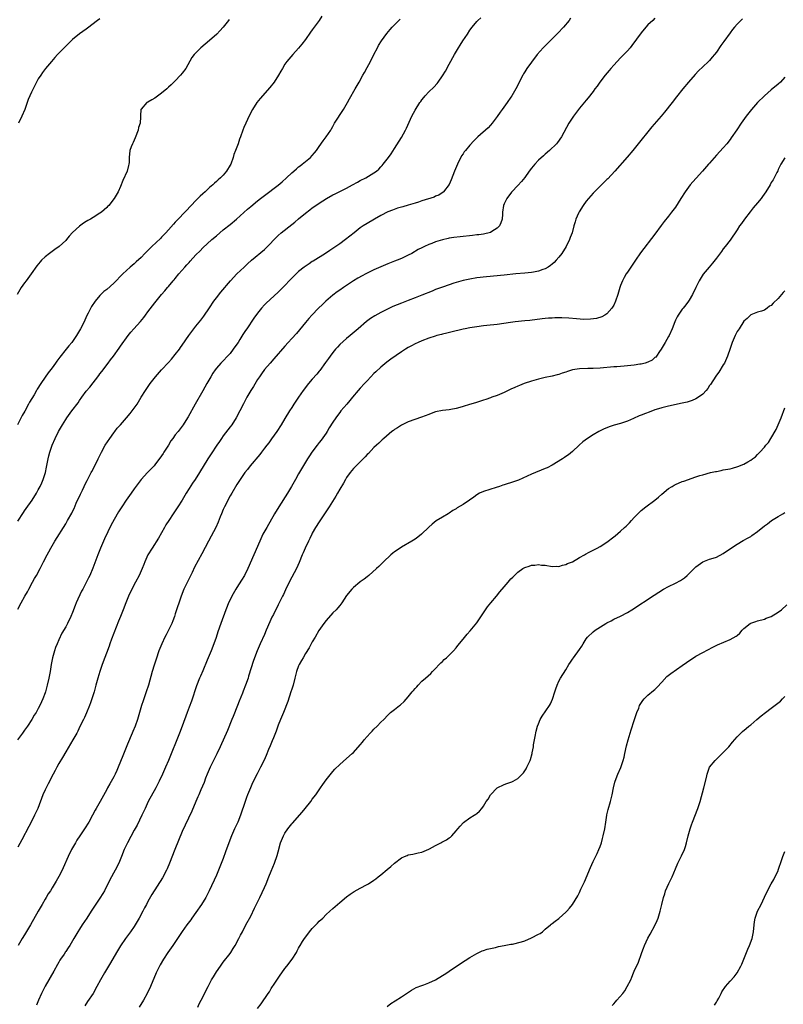
# Model space of a CAD drawing. Units: inches. Extents: x 2607000 to 2610000, y 1485000 to 1488000.
# Drawn here: x 2609552 to 2609775, y 1486994 to 1487281 of the extents above; entities that cross this region are included whole.
import ezdxf

# ---------------------------------------------------------------- set-up
doc = ezdxf.new("R2010")
doc.units = ezdxf.units.IN
doc.header["$MEASUREMENT"] = 0
doc.layers.add('LD26071485_10ft', color=63, linetype='Continuous')

msp = doc.modelspace()

# ---------------------------------------------------------------- linework, layer by layer
at = {"layer": 'LD26071485_10ft'}
for points, elevation in [([(2609612.72, 1487281.28), (2609612.53, 1487281), (2609610.97, 1487279), (2609610.04, 1487277.96), (2609609.14, 1487277), (2609607, 1487275.09), (2609604.48, 1487273), (2609603, 1487271.55), (2609602.49, 1487271), (2609601.86, 1487270.14), (2609600.02, 1487267), (2609599, 1487265.56), (2609598.53, 1487265), (2609597, 1487263.38), (2609595.78, 1487262.22), (2609595, 1487261.47), (2609594.49, 1487261), (2609593, 1487259.8), (2609591.37, 1487258.63), (2609591, 1487258.33), (2609590.16, 1487257.84), (2609589, 1487257.14), (2609588.72, 1487257), (2609587, 1487255.09), (2609586.94, 1487255), (2609586.86, 1487253.14), (2609586.86, 1487252.86), (2609586.71, 1487251), (2609586.28, 1487249.72), (2609586.13, 1487249), (2609585.26, 1487246.75), (2609584.65, 1487245.35), (2609584.46, 1487245), (2609584.11, 1487244.11), (2609583.73, 1487243), (2609583.53, 1487241), (2609583.51, 1487239.51), (2609583.46, 1487239), (2609583.34, 1487238.66), (2609582.91, 1487237), (2609581.71, 1487234.29), (2609581, 1487232.56), (2609580.3, 1487231), (2609579.12, 1487229), (2609577.54, 1487227), (2609577.27, 1487226.73), (2609577, 1487226.42), (2609576.27, 1487225.73), (2609575.42, 1487225), (2609575, 1487224.7), (2609573, 1487223.48), (2609572.24, 1487223), (2609571.44, 1487222.56), (2609571, 1487222.29), (2609570.22, 1487221.78), (2609569, 1487220.93), (2609567, 1487219.13), (2609566.01, 1487217.99), (2609565.24, 1487217), (2609565, 1487216.75), (2609563.12, 1487215), (2609561.86, 1487214.14), (2609560.24, 1487213), (2609559, 1487211.98), (2609557.97, 1487211), (2609557.49, 1487210.51), (2609556.61, 1487209.39), (2609554.92, 1487207), (2609553.45, 1487205), (2609553, 1487204.37), (2609551.98, 1487203), (2609550.84, 1487201)], 8580), ([(2609712.39, 1487281.61), (2609711.98, 1487281), (2609710.31, 1487279), (2609708.69, 1487277.31), (2609705, 1487273.61), (2609704.42, 1487273), (2609702.67, 1487271), (2609701, 1487268.84), (2609699.67, 1487267), (2609699, 1487265.96), (2609698.64, 1487265.37), (2609698.43, 1487265), (2609696.37, 1487261), (2609695.25, 1487259), (2609695, 1487258.61), (2609693.9, 1487257), (2609692.41, 1487255), (2609691.82, 1487254.18), (2609691, 1487252.98), (2609689.53, 1487251), (2609689, 1487250.39), (2609688.33, 1487249.67), (2609685.35, 1487247), (2609684.15, 1487245.85), (2609683, 1487244.6), (2609681.69, 1487243), (2609681.36, 1487242.64), (2609681, 1487242.06), (2609680.57, 1487241.43), (2609680.33, 1487241), (2609679.71, 1487239.71), (2609679.34, 1487239), (2609678.53, 1487237), (2609677.56, 1487234.44), (2609676.93, 1487233.07), (2609675.33, 1487231), (2609675.16, 1487230.84), (2609673.97, 1487230.03), (2609673, 1487229.67), (2609672.57, 1487229.43), (2609669, 1487228.3), (2609667.96, 1487227.96), (2609667, 1487227.63), (2609665, 1487227.03), (2609663.39, 1487226.61), (2609661.85, 1487226.15), (2609660.36, 1487225.64), (2609659, 1487225.08), (2609657, 1487224.05), (2609655.14, 1487223), (2609653, 1487221.73), (2609651.83, 1487221), (2609651, 1487220.42), (2609649.18, 1487219), (2609646.71, 1487217), (2609645, 1487215.79), (2609643.88, 1487215), (2609642.12, 1487213.88), (2609640.82, 1487213), (2609637.24, 1487210.76), (2609637, 1487210.59), (2609636.03, 1487209.97), (2609634.66, 1487209), (2609633, 1487207.66), (2609631.61, 1487206.39), (2609631, 1487205.77), (2609628.35, 1487203), (2609627, 1487201.63), (2609623.53, 1487198.47), (2609623, 1487197.93), (2609622.14, 1487197), (2609621, 1487195.57), (2609619.93, 1487194.07), (2609617.85, 1487191), (2609617.49, 1487190.51), (2609616.72, 1487189.28), (2609615.88, 1487187.88), (2609615.33, 1487187), (2609615, 1487186.5), (2609613.93, 1487185), (2609613, 1487183.79), (2609612.27, 1487183), (2609611, 1487181.68), (2609610.65, 1487181.35), (2609610.33, 1487181), (2609609, 1487179.5), (2609608.61, 1487179), (2609607.96, 1487178.04), (2609607.32, 1487177), (2609606.19, 1487175), (2609605, 1487172.86), (2609602.8, 1487169), (2609600.74, 1487165.26), (2609600.6, 1487165), (2609599.33, 1487163), (2609597.81, 1487161), (2609597, 1487160.01), (2609596.28, 1487159), (2609595.73, 1487158.27), (2609595, 1487157.05), (2609593.66, 1487155), (2609593.42, 1487154.58), (2609593, 1487153.93), (2609591, 1487151.25), (2609590.78, 1487151), (2609588.92, 1487149.08), (2609587, 1487147.01), (2609586.12, 1487145.88), (2609585, 1487144.31), (2609584.09, 1487143), (2609583.63, 1487142.37), (2609582.68, 1487141), (2609581.35, 1487139), (2609580.44, 1487137.56), (2609578.23, 1487133.77), (2609576.29, 1487129.71), (2609575.14, 1487127), (2609574.36, 1487125), (2609572.92, 1487121.08), (2609572.02, 1487119), (2609571.69, 1487118.31), (2609571, 1487116.95), (2609569.95, 1487115), (2609569.62, 1487114.37), (2609568.08, 1487111), (2609567.77, 1487110.23), (2609567, 1487108.18), (2609566.5, 1487107), (2609565.52, 1487105), (2609565, 1487104.04), (2609563.89, 1487102.11), (2609563, 1487100.25), (2609562.47, 1487099), (2609562.05, 1487097.95), (2609561.71, 1487097), (2609561.11, 1487095), (2609560.75, 1487093), (2609560.45, 1487091), (2609560.07, 1487089), (2609559.61, 1487087), (2609559.08, 1487085), (2609559, 1487084.74), (2609558.35, 1487083), (2609557.91, 1487082.09), (2609557.43, 1487081), (2609557, 1487080.17), (2609556.35, 1487079), (2609555.82, 1487078.18), (2609555.15, 1487077), (2609553.79, 1487075), (2609553, 1487073.87), (2609552.35, 1487073), (2609550.93, 1487071)], 8620), ([(2609639.78, 1487282.22), (2609639, 1487280.93), (2609637, 1487278.23), (2609636.45, 1487277.55), (2609635, 1487275.43), (2609633.96, 1487274.04), (2609633, 1487272.86), (2609631.27, 1487271), (2609629.58, 1487269), (2609629, 1487268.17), (2609628.28, 1487267), (2609627.81, 1487266.19), (2609627.1, 1487265), (2609625.84, 1487263), (2609625.5, 1487262.5), (2609625, 1487261.9), (2609624.61, 1487261.39), (2609621.8, 1487258.2), (2609620.84, 1487257), (2609619.56, 1487255), (2609618.68, 1487253.32), (2609618.07, 1487252.07), (2609617.56, 1487251), (2609617, 1487249.75), (2609616.7, 1487249), (2609616, 1487247), (2609615.71, 1487246.29), (2609615.31, 1487245), (2609614.59, 1487243), (2609614.13, 1487241.87), (2609613.89, 1487241), (2609613.16, 1487239), (2609613, 1487238.7), (2609611.98, 1487237), (2609611, 1487235.84), (2609610.16, 1487235), (2609609.53, 1487234.47), (2609609, 1487233.93), (2609608.47, 1487233.53), (2609607.95, 1487233), (2609607, 1487232.19), (2609605.72, 1487231), (2609605, 1487230.38), (2609604.28, 1487229.72), (2609603.59, 1487229), (2609603, 1487228.45), (2609601.65, 1487227), (2609601.33, 1487226.67), (2609600.35, 1487225.65), (2609599.78, 1487225), (2609597.84, 1487223), (2609597, 1487222.1), (2609596.45, 1487221.55), (2609595, 1487219.88), (2609594.21, 1487219), (2609593, 1487217.74), (2609592.63, 1487217.37), (2609590.14, 1487215), (2609588.13, 1487213), (2609587, 1487211.84), (2609585.52, 1487210.48), (2609585, 1487209.98), (2609583.81, 1487209), (2609581.66, 1487207), (2609579, 1487204.31), (2609577, 1487202.48), (2609576.16, 1487201.84), (2609575, 1487200.66), (2609573.55, 1487199), (2609572.52, 1487197.48), (2609571.56, 1487195.56), (2609571.16, 1487194.84), (2609570.53, 1487193.47), (2609570.34, 1487193), (2609569.34, 1487191), (2609568.18, 1487189), (2609567, 1487187.28), (2609566.79, 1487187), (2609565.95, 1487186.05), (2609565.14, 1487185), (2609563.28, 1487182.72), (2609562.42, 1487181.58), (2609562.02, 1487181), (2609561, 1487179.59), (2609559.89, 1487178.11), (2609559, 1487176.88), (2609557.69, 1487175), (2609556.65, 1487173.35), (2609556.47, 1487173), (2609555.75, 1487171.75), (2609554.45, 1487169.55), (2609554.17, 1487169), (2609553.06, 1487166.94), (2609552.32, 1487165.68), (2609550.96, 1487163)], 8590), ([(2609551, 1487109.11), (2609551.99, 1487111), (2609553.1, 1487113), (2609553.79, 1487114.21), (2609554.18, 1487115), (2609555.29, 1487117), (2609555.92, 1487118.08), (2609556.43, 1487119), (2609557.5, 1487121), (2609558.53, 1487123), (2609559.58, 1487125), (2609560.08, 1487125.92), (2609560.64, 1487127), (2609561.8, 1487129), (2609565, 1487134.09), (2609565.54, 1487135), (2609566.78, 1487137.22), (2609567, 1487137.65), (2609567.43, 1487138.58), (2609568.07, 1487140.07), (2609569.28, 1487142.72), (2609569.85, 1487143.85), (2609570.4, 1487145), (2609570.58, 1487145.42), (2609571.26, 1487146.74), (2609571.89, 1487147.89), (2609572.46, 1487149), (2609572.63, 1487149.37), (2609573.49, 1487151), (2609574.45, 1487153), (2609575.44, 1487155), (2609576.55, 1487157), (2609577.83, 1487159), (2609579, 1487160.63), (2609579.29, 1487161), (2609580.06, 1487161.94), (2609580.96, 1487163), (2609582.72, 1487165), (2609583.77, 1487166.23), (2609584.38, 1487167), (2609585, 1487167.85), (2609585.83, 1487169), (2609586.29, 1487169.71), (2609587.06, 1487171), (2609588.3, 1487173), (2609589.67, 1487175), (2609591.2, 1487177), (2609592.99, 1487179), (2609595, 1487181.1), (2609595.89, 1487182.11), (2609597, 1487183.44), (2609598.17, 1487185), (2609598.5, 1487185.5), (2609599, 1487186.19), (2609600.96, 1487189.04), (2609601.79, 1487190.21), (2609602.43, 1487191), (2609603, 1487191.74), (2609604.47, 1487193.53), (2609605.34, 1487194.66), (2609607, 1487197.07), (2609608.26, 1487199), (2609609, 1487200.01), (2609610.3, 1487201.7), (2609613.06, 1487205), (2609615, 1487207.03), (2609617.08, 1487209), (2609618.05, 1487209.95), (2609619.21, 1487211), (2609623, 1487214.12), (2609623.94, 1487215), (2609626.4, 1487217.6), (2609627, 1487218.17), (2609627.95, 1487219), (2609631, 1487221.42), (2609631.9, 1487222.1), (2609633, 1487223.06), (2609635, 1487224.69), (2609636.31, 1487225.69), (2609637, 1487226.24), (2609638.04, 1487227), (2609639, 1487227.64), (2609641.18, 1487229), (2609643, 1487230.04), (2609643.62, 1487230.38), (2609644.84, 1487231), (2609647, 1487232.06), (2609648.77, 1487233), (2609650.19, 1487233.81), (2609651, 1487234.23), (2609652.59, 1487235), (2609655, 1487236.46), (2609655.76, 1487237), (2609656.4, 1487237.6), (2609657, 1487238.29), (2609657.36, 1487238.64), (2609657.66, 1487239), (2609659.25, 1487241), (2609659.99, 1487242.01), (2609661, 1487243.58), (2609663, 1487246.85), (2609664.17, 1487249), (2609664.45, 1487249.55), (2609666.04, 1487253), (2609667, 1487254.83), (2609668.4, 1487257), (2609668.64, 1487257.36), (2609669, 1487257.85), (2609669.51, 1487258.49), (2609669.96, 1487259), (2609671, 1487260.1), (2609672.45, 1487261.54), (2609673.42, 1487262.58), (2609673.75, 1487263), (2609675, 1487264.77), (2609675.85, 1487266.15), (2609677, 1487268.24), (2609678.47, 1487271), (2609679.65, 1487273), (2609680.19, 1487273.81), (2609680.93, 1487275), (2609682.26, 1487277), (2609683, 1487278.16), (2609683.63, 1487279), (2609685, 1487280.67), (2609685.34, 1487281), (2609686.23, 1487281.77)], 8610), ([(2609737, 1487281.6), (2609736.37, 1487281), (2609735, 1487279.74), (2609734.36, 1487279), (2609733, 1487277.34), (2609730.33, 1487273.67), (2609729.77, 1487273), (2609729, 1487272.11), (2609727.48, 1487270.52), (2609727, 1487270.07), (2609725.96, 1487269), (2609725, 1487267.96), (2609724.19, 1487267), (2609723.66, 1487266.34), (2609722.53, 1487265), (2609720.98, 1487263), (2609720.16, 1487261.84), (2609719.53, 1487261), (2609719, 1487260.25), (2609717.57, 1487258.43), (2609717, 1487257.72), (2609715, 1487255.36), (2609713.21, 1487253), (2609711.93, 1487251), (2609709.78, 1487247), (2609708.62, 1487245.38), (2609708.33, 1487245), (2609706.27, 1487243), (2609705, 1487241.93), (2609704.52, 1487241.48), (2609703, 1487240.18), (2609701.92, 1487239), (2609701, 1487237.88), (2609700.35, 1487237), (2609699, 1487235.14), (2609698.03, 1487233.97), (2609697, 1487232.84), (2609695.25, 1487231), (2609695.13, 1487230.87), (2609693.76, 1487229), (2609693, 1487227.43), (2609692.82, 1487227), (2609692.54, 1487225), (2609692.48, 1487224.48), (2609692.38, 1487223), (2609692.05, 1487221.95), (2609691.61, 1487221), (2609691, 1487220.39), (2609689.42, 1487219.42), (2609689, 1487219.13), (2609688.62, 1487219), (2609687.32, 1487218.68), (2609687, 1487218.65), (2609685.57, 1487218.43), (2609685, 1487218.38), (2609683.77, 1487218.23), (2609680.13, 1487217.87), (2609678.35, 1487217.65), (2609677, 1487217.44), (2609676.63, 1487217.37), (2609675, 1487216.99), (2609673, 1487216.35), (2609671.91, 1487215.91), (2609671, 1487215.58), (2609669.74, 1487215), (2609669, 1487214.64), (2609667.92, 1487214.08), (2609666.08, 1487213), (2609665, 1487212.43), (2609663, 1487211.51), (2609661.78, 1487211), (2609661, 1487210.72), (2609659, 1487209.94), (2609657, 1487209.08), (2609655, 1487208.16), (2609653, 1487207.21), (2609652.59, 1487207), (2609651.54, 1487206.46), (2609650.26, 1487205.74), (2609649, 1487204.94), (2609646.13, 1487203), (2609645, 1487202.26), (2609644.27, 1487201.73), (2609643, 1487200.76), (2609640.96, 1487199), (2609639.94, 1487198.06), (2609638.84, 1487197), (2609636.9, 1487195), (2609636, 1487194), (2609635, 1487192.82), (2609633.28, 1487190.72), (2609632.37, 1487189.63), (2609631, 1487188.12), (2609629.95, 1487187), (2609629, 1487185.93), (2609625.79, 1487182.21), (2609624.69, 1487181), (2609623, 1487179.07), (2609622.12, 1487177.88), (2609621.53, 1487177), (2609621, 1487176.14), (2609619.83, 1487174.17), (2609619.09, 1487173), (2609617.87, 1487171), (2609616.87, 1487169.13), (2609615.85, 1487167), (2609614.81, 1487165), (2609613.49, 1487163), (2609613, 1487162.37), (2609611, 1487159.71), (2609610.47, 1487159), (2609609.88, 1487158.12), (2609609.07, 1487157), (2609607.46, 1487154.54), (2609606.49, 1487153), (2609604.1, 1487149), (2609602.81, 1487147), (2609602.06, 1487145.94), (2609601, 1487144.33), (2609600.15, 1487143), (2609599, 1487141), (2609597.75, 1487139), (2609597, 1487137.83), (2609596.41, 1487137), (2609595.09, 1487135), (2609594.27, 1487133.73), (2609593.85, 1487133), (2609593, 1487131.44), (2609592.09, 1487129.91), (2609590.22, 1487127), (2609589, 1487124.98), (2609588.06, 1487123), (2609587.76, 1487122.24), (2609587.3, 1487121), (2609586.47, 1487119), (2609585.41, 1487117), (2609584.26, 1487115), (2609583.29, 1487113), (2609582.5, 1487111), (2609581.76, 1487109), (2609581, 1487107.05), (2609580.39, 1487105.61), (2609578.4, 1487100.4), (2609577.87, 1487099), (2609577.65, 1487098.35), (2609575.6, 1487093), (2609574.91, 1487091), (2609574.35, 1487089), (2609573.83, 1487087), (2609573.26, 1487085), (2609572.22, 1487081.78), (2609571.93, 1487081), (2609571.09, 1487078.91), (2609570.46, 1487077.54), (2609570.15, 1487077), (2609569.1, 1487074.9), (2609568.49, 1487073.51), (2609568.23, 1487073), (2609567.12, 1487071), (2609565, 1487067.52), (2609564.09, 1487065.91), (2609563, 1487064.11), (2609562.38, 1487063), (2609561.91, 1487062.09), (2609561.31, 1487061), (2609559.85, 1487058.15), (2609559, 1487056.43), (2609558.35, 1487055), (2609556.81, 1487051), (2609555.91, 1487049), (2609554.89, 1487047), (2609554.23, 1487045.77), (2609552.19, 1487041.81), (2609551, 1487039.67)], 8630), ([(2609551, 1487134.81), (2609552.64, 1487137.36), (2609553, 1487137.9), (2609553.43, 1487138.57), (2609555.19, 1487141), (2609556.47, 1487143), (2609557, 1487143.96), (2609557.53, 1487145), (2609558, 1487146), (2609558.43, 1487147), (2609559.08, 1487149), (2609559.41, 1487150.59), (2609559.84, 1487153), (2609560.06, 1487153.94), (2609560.33, 1487155), (2609561, 1487157), (2609561.89, 1487159), (2609562.91, 1487161), (2609564.07, 1487163), (2609565, 1487164.52), (2609565.32, 1487165), (2609566.79, 1487167), (2609568.59, 1487169.41), (2609569, 1487170.02), (2609569.7, 1487171), (2609571, 1487172.78), (2609572.01, 1487173.99), (2609574.66, 1487177.34), (2609575, 1487177.81), (2609575.52, 1487178.48), (2609577.41, 1487181), (2609578.12, 1487181.88), (2609578.91, 1487183), (2609580.64, 1487185.36), (2609581, 1487185.91), (2609583.19, 1487189), (2609583.99, 1487190.01), (2609584.85, 1487191), (2609586.85, 1487193.15), (2609587.76, 1487194.24), (2609588.3, 1487195), (2609589, 1487195.93), (2609591, 1487198.54), (2609593, 1487200.96), (2609593.95, 1487202.05), (2609594.71, 1487203), (2609595, 1487203.33), (2609596.37, 1487205), (2609596.68, 1487205.32), (2609597, 1487205.71), (2609598.03, 1487207), (2609599.76, 1487209), (2609600.36, 1487209.64), (2609601, 1487210.38), (2609601.31, 1487210.69), (2609603, 1487212.56), (2609604.22, 1487213.78), (2609605, 1487214.58), (2609607.7, 1487217), (2609609, 1487218.1), (2609610, 1487219), (2609611, 1487219.82), (2609613, 1487221.4), (2609614.9, 1487223), (2609617, 1487224.94), (2609618.12, 1487225.88), (2609619, 1487226.69), (2609621, 1487228.32), (2609621.86, 1487229), (2609623, 1487229.88), (2609627, 1487232.87), (2609628.16, 1487233.84), (2609629.49, 1487235), (2609631, 1487236.46), (2609631.64, 1487237), (2609632.33, 1487237.67), (2609633, 1487238.27), (2609633.41, 1487238.59), (2609633.99, 1487239), (2609635, 1487239.83), (2609636.48, 1487241), (2609637, 1487241.54), (2609637.67, 1487242.33), (2609638.2, 1487243), (2609639, 1487244.18), (2609640.16, 1487245.84), (2609641.07, 1487247), (2609642.4, 1487249), (2609642.61, 1487249.39), (2609643, 1487250.03), (2609643.52, 1487251), (2609646.15, 1487255), (2609647.28, 1487257), (2609647.86, 1487258.14), (2609649.55, 1487261), (2609650.69, 1487263), (2609651.77, 1487265), (2609652.22, 1487265.78), (2609653, 1487267.2), (2609653.95, 1487269), (2609654.92, 1487271), (2609655.99, 1487273), (2609656.36, 1487273.64), (2609657.24, 1487275), (2609658.79, 1487277.21), (2609659.7, 1487278.3), (2609660.33, 1487279), (2609661, 1487279.69), (2609662.66, 1487281.34)], 8600), ([(2609762.55, 1487281.45), (2609761, 1487279.94), (2609760.28, 1487279), (2609759.7, 1487278.3), (2609759, 1487277.38), (2609757.14, 1487274.86), (2609756.31, 1487273.69), (2609755, 1487271.75), (2609754.44, 1487271), (2609753.78, 1487270.22), (2609753, 1487269.32), (2609752.69, 1487269), (2609751, 1487267.43), (2609749.75, 1487266.25), (2609748.77, 1487265.23), (2609746.83, 1487263), (2609745.21, 1487261), (2609743.35, 1487258.65), (2609742.08, 1487257), (2609739.82, 1487254.18), (2609738.82, 1487253), (2609736.09, 1487249.91), (2609735.32, 1487249), (2609732.57, 1487245.43), (2609730.57, 1487243), (2609728.92, 1487241.08), (2609725.33, 1487237), (2609723.24, 1487234.76), (2609723, 1487234.56), (2609722.23, 1487233.77), (2609721, 1487232.65), (2609719.41, 1487231), (2609719.21, 1487230.79), (2609719, 1487230.58), (2609717.62, 1487229), (2609717, 1487228.26), (2609716.07, 1487227), (2609714.91, 1487225.09), (2609714.74, 1487224.74), (2609713.97, 1487223), (2609713.79, 1487222.21), (2609713.38, 1487221), (2609712.82, 1487219), (2609712.33, 1487217.67), (2609712.06, 1487217), (2609711.08, 1487215), (2609709.89, 1487213), (2609709, 1487211.89), (2609708.24, 1487211), (2609707.63, 1487210.37), (2609707, 1487209.89), (2609706.54, 1487209.46), (2609705.88, 1487209), (2609705, 1487208.48), (2609704.26, 1487208.26), (2609703, 1487207.76), (2609701.54, 1487207.54), (2609701, 1487207.42), (2609699, 1487207.22), (2609696.39, 1487207), (2609693, 1487206.68), (2609687.84, 1487206.16), (2609685, 1487205.81), (2609683, 1487205.51), (2609681, 1487205.1), (2609679, 1487204.53), (2609678.31, 1487204.31), (2609675.25, 1487203.25), (2609673, 1487202.42), (2609671.99, 1487202.01), (2609669, 1487200.76), (2609667, 1487200), (2609665, 1487199.27), (2609663, 1487198.51), (2609660.53, 1487197.47), (2609658.4, 1487196.4), (2609657, 1487195.72), (2609655.21, 1487194.79), (2609653.99, 1487194.01), (2609652.86, 1487193.14), (2609650.37, 1487191), (2609648.01, 1487189), (2609647, 1487188.19), (2609645, 1487186.36), (2609644.34, 1487185.66), (2609643.74, 1487185), (2609643, 1487184.11), (2609642.16, 1487183), (2609641.71, 1487182.29), (2609640.89, 1487181.11), (2609639.2, 1487178.8), (2609639, 1487178.58), (2609638.29, 1487177.71), (2609637, 1487176.28), (2609635.92, 1487175), (2609634.36, 1487173), (2609632.97, 1487171), (2609631.63, 1487169), (2609631, 1487168.03), (2609630.36, 1487167), (2609629, 1487164.77), (2609627.94, 1487163), (2609626.64, 1487161), (2609625.12, 1487158.88), (2609624.26, 1487157.74), (2609623.67, 1487157), (2609623, 1487156.1), (2609622.14, 1487155), (2609621.66, 1487154.34), (2609618.83, 1487151), (2609618.06, 1487149.94), (2609617.31, 1487149), (2609615, 1487145.55), (2609613.46, 1487143), (2609613, 1487142.21), (2609612.36, 1487141), (2609611.72, 1487139.72), (2609611.36, 1487139), (2609611, 1487138.2), (2609610.46, 1487137), (2609610.08, 1487136.08), (2609609.47, 1487134.53), (2609608.8, 1487133), (2609607.5, 1487130.5), (2609606.67, 1487129), (2609604.72, 1487125.28), (2609602.62, 1487121.38), (2609601.89, 1487119.89), (2609601, 1487118.13), (2609599.5, 1487115), (2609598.71, 1487113), (2609597, 1487107.75), (2609596.75, 1487107), (2609596.27, 1487105.73), (2609595.95, 1487105), (2609595, 1487103.01), (2609594.34, 1487101.66), (2609593.98, 1487101), (2609593.02, 1487099.02), (2609592.21, 1487097), (2609591.39, 1487094.61), (2609590.8, 1487092.8), (2609590.26, 1487091), (2609589.15, 1487087), (2609588.5, 1487085), (2609587.59, 1487082.41), (2609587.13, 1487081), (2609585.99, 1487077), (2609585.27, 1487075), (2609584.59, 1487073.41), (2609584.43, 1487073), (2609583, 1487069.72), (2609581.64, 1487066.36), (2609581, 1487064.72), (2609580.3, 1487063), (2609579.92, 1487062.08), (2609579.41, 1487061), (2609579, 1487060.18), (2609577.86, 1487058.14), (2609577.24, 1487057), (2609577, 1487056.53), (2609575.03, 1487053), (2609573.89, 1487051), (2609573.55, 1487050.45), (2609572.8, 1487049), (2609571.7, 1487047), (2609570.46, 1487045), (2609569.1, 1487043), (2609568.28, 1487041.72), (2609567.84, 1487041), (2609566.73, 1487039), (2609565.75, 1487037), (2609564.29, 1487033.71), (2609563.96, 1487033), (2609563, 1487031.12), (2609562.23, 1487029.77), (2609561, 1487027.79), (2609560.53, 1487027), (2609559.92, 1487026.08), (2609559.3, 1487025), (2609559, 1487024.54), (2609558.09, 1487023), (2609556.97, 1487021.03), (2609554.73, 1487017), (2609553, 1487014.1), (2609552.28, 1487013), (2609551.09, 1487011)], 8640), ([(2609575, 1487281.43), (2609574.32, 1487281), (2609571.31, 1487278.69), (2609571, 1487278.48), (2609569, 1487277.07), (2609567, 1487275.38), (2609566.58, 1487275), (2609565.79, 1487274.21), (2609564.52, 1487273), (2609562.61, 1487271), (2609561.86, 1487270.14), (2609560.82, 1487269), (2609559.14, 1487267), (2609558.25, 1487265.75), (2609557.69, 1487265), (2609557, 1487263.91), (2609556.49, 1487263), (2609556.01, 1487261.99), (2609555.47, 1487261), (2609555, 1487260.04), (2609554.52, 1487259), (2609554.06, 1487257.94), (2609553.71, 1487257), (2609553.04, 1487255), (2609552.23, 1487253), (2609551.17, 1487251)], 8570), ([(2609775, 1487264.42), (2609773.66, 1487263), (2609773, 1487262.38), (2609771, 1487260.71), (2609769, 1487258.93), (2609766.99, 1487257.01), (2609765.24, 1487255), (2609763.71, 1487253), (2609762.22, 1487251), (2609760.9, 1487249.1), (2609759.32, 1487246.69), (2609759, 1487246.25), (2609758.01, 1487245), (2609757, 1487243.84), (2609755, 1487241.68), (2609753, 1487239.37), (2609752.7, 1487239), (2609750.93, 1487237), (2609749.03, 1487234.97), (2609748.09, 1487233.91), (2609747.36, 1487233), (2609745.89, 1487231), (2609744.58, 1487229), (2609743, 1487226.53), (2609741.86, 1487225), (2609741, 1487223.89), (2609739.69, 1487222.31), (2609738.84, 1487221.16), (2609737, 1487218.59), (2609732.86, 1487213.14), (2609731.34, 1487211), (2609729.98, 1487209), (2609729, 1487207.51), (2609728.67, 1487207), (2609728.05, 1487205.95), (2609727.57, 1487205), (2609727, 1487203.6), (2609726.78, 1487203), (2609726.18, 1487201), (2609725.51, 1487199), (2609725, 1487197.91), (2609724.69, 1487197.31), (2609724.48, 1487197), (2609723, 1487195.4), (2609722.44, 1487195), (2609721.5, 1487194.5), (2609719.97, 1487194.03), (2609718.23, 1487193.77), (2609716.26, 1487193.74), (2609714.12, 1487193.88), (2609711.94, 1487194.06), (2609709.84, 1487194.16), (2609707.84, 1487194.16), (2609707, 1487194.13), (2609705.93, 1487194.07), (2609705, 1487194), (2609704.1, 1487193.9), (2609700.55, 1487193.45), (2609699, 1487193.28), (2609696.23, 1487193), (2609694.83, 1487192.83), (2609691, 1487192.27), (2609687.91, 1487191.91), (2609687, 1487191.82), (2609685, 1487191.55), (2609683, 1487191.26), (2609681.59, 1487191), (2609681, 1487190.88), (2609679.49, 1487190.51), (2609679, 1487190.42), (2609678.24, 1487190.24), (2609676.27, 1487189.73), (2609675, 1487189.43), (2609674.67, 1487189.33), (2609673.37, 1487189), (2609672.85, 1487188.85), (2609671, 1487188.23), (2609669, 1487187.47), (2609667.91, 1487187), (2609667, 1487186.57), (2609665.99, 1487186.01), (2609665, 1487185.5), (2609664.18, 1487185), (2609663, 1487184.24), (2609659.88, 1487182.12), (2609658.74, 1487181.26), (2609657, 1487179.83), (2609655.53, 1487178.47), (2609655, 1487177.95), (2609654.13, 1487177), (2609653, 1487175.83), (2609652.24, 1487175), (2609651, 1487173.7), (2609650.4, 1487173), (2609648.77, 1487171), (2609647.99, 1487170.01), (2609647.05, 1487169), (2609645.33, 1487167), (2609645, 1487166.6), (2609644.31, 1487165.69), (2609643.83, 1487165), (2609643, 1487163.78), (2609641.95, 1487162.05), (2609641.32, 1487161), (2609641, 1487160.49), (2609639.54, 1487158.47), (2609639, 1487157.76), (2609638.37, 1487157), (2609636.89, 1487155), (2609636.13, 1487153.87), (2609635.58, 1487153), (2609633.86, 1487150.14), (2609633, 1487148.67), (2609632.06, 1487147), (2609631.67, 1487146.33), (2609630.96, 1487145), (2609629.77, 1487143), (2609627.2, 1487139), (2609625.99, 1487137), (2609623.68, 1487133), (2609622.59, 1487131), (2609621.65, 1487129), (2609619.96, 1487125), (2609618.18, 1487121), (2609617.17, 1487119), (2609616.35, 1487117.65), (2609615, 1487115.48), (2609614.68, 1487115), (2609613.52, 1487113), (2609613, 1487111.89), (2609612.57, 1487111), (2609612.11, 1487109.89), (2609611.78, 1487109), (2609610.31, 1487105), (2609609.44, 1487102.56), (2609608.91, 1487100.91), (2609608.27, 1487099), (2609607.47, 1487097), (2609606.32, 1487094.32), (2609605, 1487091.12), (2609604.37, 1487089.63), (2609604.07, 1487089), (2609603.17, 1487086.83), (2609601.68, 1487082.32), (2609601, 1487080.59), (2609600.41, 1487079), (2609598.99, 1487075), (2609598.24, 1487073), (2609595, 1487065), (2609594.16, 1487063), (2609593.25, 1487061), (2609592.28, 1487059), (2609591.27, 1487057), (2609589.07, 1487053), (2609588.15, 1487051), (2609587.84, 1487050.16), (2609587.24, 1487049), (2609585.86, 1487046.14), (2609585, 1487044.69), (2609582.99, 1487041), (2609582.11, 1487039), (2609581.32, 1487037), (2609580.46, 1487035), (2609579.45, 1487033), (2609577.87, 1487030.13), (2609576.3, 1487027), (2609575.84, 1487026.16), (2609575, 1487024.77), (2609572.47, 1487021), (2609571.15, 1487019), (2609569.81, 1487017), (2609569, 1487015.74), (2609568.54, 1487015), (2609567.97, 1487014.03), (2609567.4, 1487013), (2609567, 1487012.32), (2609566.17, 1487011), (2609565.68, 1487010.32), (2609565, 1487009.26), (2609564.89, 1487009.11), (2609564.5, 1487008.5), (2609563.5, 1487007), (2609563.31, 1487006.69), (2609563, 1487006.11), (2609562.57, 1487005.43), (2609561.53, 1487003.53), (2609559, 1486999.11), (2609557.92, 1486997), (2609557.01, 1486995), (2609556.44, 1486993.56)], 8650), ([(2609775, 1487240.86), (2609773.83, 1487239), (2609773, 1487237.43), (2609772.87, 1487237.13), (2609772.6, 1487236.6), (2609771.82, 1487235), (2609771.53, 1487234.47), (2609771, 1487233.65), (2609770.63, 1487233), (2609769.43, 1487231), (2609768.44, 1487229.56), (2609768.04, 1487229), (2609767, 1487227.7), (2609765.74, 1487226.26), (2609764.85, 1487225.15), (2609763.2, 1487223), (2609762.27, 1487221.73), (2609761.77, 1487221), (2609761, 1487219.83), (2609759, 1487216.87), (2609757.53, 1487215), (2609757, 1487214.29), (2609756.42, 1487213.58), (2609755, 1487211.61), (2609753.85, 1487210.15), (2609752.84, 1487209), (2609751.09, 1487206.91), (2609749.91, 1487205), (2609748.97, 1487203), (2609748, 1487201), (2609747, 1487199.3), (2609746.81, 1487199), (2609746.04, 1487197.96), (2609745.24, 1487197), (2609745, 1487196.67), (2609743.78, 1487195), (2609743.5, 1487194.5), (2609743, 1487193.5), (2609742.8, 1487193), (2609742.11, 1487191), (2609741.19, 1487189), (2609741, 1487188.7), (2609740.05, 1487187), (2609738.83, 1487185), (2609738.4, 1487184.4), (2609737.45, 1487183), (2609737.25, 1487182.75), (2609737, 1487182.56), (2609736.18, 1487181.82), (2609735, 1487181.28), (2609734.16, 1487181), (2609733, 1487180.69), (2609732.64, 1487180.64), (2609731, 1487180.36), (2609729, 1487180.13), (2609728.04, 1487180.04), (2609727, 1487179.99), (2609725.9, 1487179.9), (2609725, 1487179.87), (2609721, 1487179.53), (2609719, 1487179.44), (2609717.44, 1487179.44), (2609715, 1487179.34), (2609713, 1487178.99), (2609711.5, 1487178.5), (2609711, 1487178.32), (2609709.99, 1487178.01), (2609709, 1487177.68), (2609708.44, 1487177.56), (2609707, 1487177.19), (2609705, 1487176.75), (2609703, 1487176.24), (2609701, 1487175.67), (2609698.88, 1487175), (2609697.53, 1487174.47), (2609697, 1487174.23), (2609696.13, 1487173.87), (2609695, 1487173.34), (2609694.21, 1487173), (2609693, 1487172.4), (2609691, 1487171.55), (2609689.45, 1487171), (2609689, 1487170.82), (2609687.63, 1487170.37), (2609687, 1487170.13), (2609686.14, 1487169.86), (2609684.64, 1487169.36), (2609682.86, 1487168.86), (2609681, 1487168.3), (2609680.06, 1487168.06), (2609679, 1487167.73), (2609677.47, 1487167.47), (2609677, 1487167.36), (2609675, 1487167.16), (2609673, 1487166.76), (2609671.73, 1487166.27), (2609671, 1487166.02), (2609668.85, 1487165.15), (2609665, 1487163.79), (2609663.23, 1487163), (2609663, 1487162.89), (2609661.88, 1487162.12), (2609661, 1487161.58), (2609660.68, 1487161.32), (2609660.25, 1487161), (2609657.89, 1487159), (2609657.43, 1487158.57), (2609657, 1487158.23), (2609656.4, 1487157.6), (2609655.71, 1487157), (2609655, 1487156.34), (2609653.39, 1487154.61), (2609653, 1487154.25), (2609652.42, 1487153.58), (2609651.85, 1487153), (2609651, 1487152.19), (2609649.84, 1487151), (2609649, 1487150.17), (2609648.04, 1487149), (2609647, 1487147.54), (2609646.67, 1487147), (2609646.08, 1487145.92), (2609645, 1487144.18), (2609644.34, 1487143), (2609643.89, 1487142.11), (2609641.91, 1487139), (2609640.72, 1487137.28), (2609640.55, 1487137), (2609639, 1487134.69), (2609637.94, 1487133), (2609637, 1487131.36), (2609636.81, 1487131), (2609636.23, 1487129.77), (2609635.86, 1487129), (2609634.94, 1487127), (2609634.37, 1487125.63), (2609634.07, 1487125), (2609633.18, 1487122.82), (2609632.35, 1487121), (2609631, 1487118.53), (2609630.2, 1487117), (2609629.2, 1487114.8), (2609628.55, 1487113.45), (2609628.3, 1487113), (2609627, 1487110.45), (2609625.63, 1487107.63), (2609625.2, 1487106.8), (2609624.56, 1487105.44), (2609623.52, 1487103), (2609623, 1487101.72), (2609621.78, 1487099), (2609620.93, 1487097), (2609619.81, 1487094.19), (2609618.41, 1487089.59), (2609618.22, 1487089), (2609617.53, 1487087), (2609616.81, 1487085.19), (2609616.6, 1487084.6), (2609615.68, 1487082.32), (2609615.19, 1487081), (2609613.86, 1487077.86), (2609613.51, 1487077), (2609612.25, 1487073.75), (2609610.09, 1487069), (2609609.09, 1487066.92), (2609608.11, 1487065), (2609607.14, 1487063), (2609606.31, 1487061), (2609605.85, 1487059.85), (2609605.39, 1487058.61), (2609604.46, 1487056.46), (2609603.85, 1487055), (2609603.61, 1487054.39), (2609603.01, 1487053), (2609601.82, 1487050.18), (2609599.84, 1487046.16), (2609599, 1487044.25), (2609596.88, 1487039), (2609595.32, 1487035), (2609594.61, 1487033.39), (2609594.43, 1487033), (2609593.22, 1487030.78), (2609590.15, 1487025.85), (2609589, 1487023.83), (2609588.55, 1487023), (2609587.98, 1487022.02), (2609587.48, 1487021), (2609586.44, 1487019), (2609585.3, 1487017), (2609585, 1487016.53), (2609583.93, 1487015), (2609582.46, 1487013), (2609581, 1487010.87), (2609579.86, 1487009), (2609578.06, 1487005.94), (2609576.3, 1487003), (2609575.18, 1487001), (2609574.1, 1486999), (2609572.97, 1486997.03), (2609571.37, 1486994.63), (2609570.59, 1486993.41)], 8660), ([(2609775, 1487202.11), (2609774.43, 1487201.57), (2609773.97, 1487201), (2609773, 1487199.85), (2609771.51, 1487198.49), (2609771, 1487197.82), (2609770.45, 1487197.55), (2609769.77, 1487197), (2609769, 1487196.44), (2609768.15, 1487196.15), (2609767, 1487195.8), (2609765, 1487195.02), (2609763.99, 1487194.01), (2609763, 1487193.18), (2609761.58, 1487191), (2609761.37, 1487190.63), (2609761, 1487190.15), (2609760.45, 1487189), (2609759.62, 1487187), (2609759, 1487185.24), (2609758.26, 1487183), (2609757.6, 1487181.6), (2609757.34, 1487181), (2609757, 1487180.42), (2609755.68, 1487178.32), (2609755, 1487177.45), (2609754.82, 1487177.18), (2609753.25, 1487174.75), (2609753, 1487174.43), (2609752.44, 1487173.56), (2609752.01, 1487173), (2609751, 1487171.94), (2609749.77, 1487171), (2609749, 1487170.54), (2609747.94, 1487170.06), (2609746.4, 1487169.6), (2609745, 1487169.27), (2609741, 1487168.44), (2609739, 1487167.94), (2609737.42, 1487167.42), (2609737, 1487167.3), (2609735.3, 1487166.7), (2609734.26, 1487166.26), (2609733, 1487165.78), (2609732.42, 1487165.58), (2609730.81, 1487164.81), (2609729, 1487164.04), (2609727, 1487163.35), (2609725.17, 1487162.83), (2609723.67, 1487162.33), (2609723, 1487162.09), (2609722.24, 1487161.76), (2609721, 1487161.18), (2609720.67, 1487161), (2609719, 1487160.03), (2609717.38, 1487159), (2609716.01, 1487157.99), (2609714.9, 1487157), (2609713, 1487155.16), (2609711.8, 1487154.2), (2609711, 1487153.68), (2609710.61, 1487153.39), (2609710, 1487153), (2609707, 1487151.22), (2609705.55, 1487150.45), (2609705, 1487150.21), (2609701, 1487148.59), (2609697.15, 1487146.85), (2609695.71, 1487146.29), (2609693, 1487145.42), (2609692.67, 1487145.33), (2609691.64, 1487145), (2609690.66, 1487144.66), (2609687, 1487143.5), (2609685.85, 1487143), (2609685, 1487142.56), (2609684.11, 1487141.89), (2609682.86, 1487141), (2609681, 1487139.72), (2609679.31, 1487138.69), (2609679, 1487138.45), (2609678.06, 1487137.94), (2609677, 1487137.2), (2609676.62, 1487137), (2609675, 1487136.04), (2609673.11, 1487134.89), (2609672.01, 1487133.99), (2609671, 1487133.07), (2609668.87, 1487131), (2609667.83, 1487130.17), (2609667, 1487129.58), (2609666.08, 1487129), (2609663, 1487127.22), (2609662.66, 1487127), (2609661, 1487125.85), (2609660.51, 1487125.49), (2609659.94, 1487125), (2609657.77, 1487123), (2609656.39, 1487121.61), (2609655.75, 1487121), (2609653.53, 1487119), (2609653, 1487118.59), (2609652.13, 1487117.87), (2609651, 1487117.12), (2609650.85, 1487117), (2609649, 1487115.47), (2609648.52, 1487115), (2609647, 1487113.11), (2609645.6, 1487111), (2609645, 1487110.26), (2609644.45, 1487109.55), (2609643.96, 1487109), (2609643, 1487108.05), (2609641, 1487105.87), (2609640.35, 1487105), (2609638.93, 1487102.93), (2609637.82, 1487101), (2609637, 1487099.61), (2609636.1, 1487097.9), (2609635, 1487096.21), (2609634.31, 1487095), (2609633.86, 1487094.15), (2609633.19, 1487093), (2609633, 1487092.6), (2609632.41, 1487091), (2609631.86, 1487089), (2609631.36, 1487087), (2609631, 1487085.83), (2609630.76, 1487085), (2609629.82, 1487082.18), (2609628.55, 1487079), (2609627.7, 1487077), (2609627, 1487075.29), (2609626.4, 1487073.6), (2609625.62, 1487071.62), (2609625.28, 1487070.71), (2609624.7, 1487069.3), (2609624.22, 1487068.22), (2609623.51, 1487066.49), (2609622.89, 1487065.11), (2609621.85, 1487063), (2609620.88, 1487061.12), (2609619.57, 1487058.43), (2609618.94, 1487057), (2609618.11, 1487055), (2609617.8, 1487054.2), (2609617.37, 1487053), (2609616.05, 1487049), (2609615.27, 1487047), (2609614.32, 1487045), (2609613.41, 1487043), (2609612.65, 1487041), (2609611.69, 1487038.31), (2609611, 1487036.43), (2609610.04, 1487033.96), (2609609.65, 1487033), (2609609, 1487031.49), (2609606.92, 1487027), (2609605.88, 1487025), (2609604.65, 1487023), (2609603, 1487020.61), (2609601.82, 1487019), (2609601.48, 1487018.52), (2609600.34, 1487017), (2609599, 1487015.12), (2609597.61, 1487013), (2609596.24, 1487011), (2609594.82, 1487009), (2609593.5, 1487007), (2609592.6, 1487005.4), (2609592.35, 1487005), (2609591.38, 1487003), (2609589.72, 1486999), (2609588.78, 1486997), (2609587.69, 1486995), (2609586.49, 1486993)], 8670), ([(2609603.53, 1486993), (2609603.99, 1486994.01), (2609604.54, 1486995), (2609606.55, 1486999), (2609607.6, 1487001), (2609608.1, 1487001.9), (2609609, 1487003.32), (2609610.17, 1487005), (2609611, 1487006.11), (2609613, 1487008.69), (2609613.21, 1487009), (2609613.91, 1487010.09), (2609614.45, 1487011), (2609615.54, 1487013), (2609616.02, 1487013.98), (2609616.59, 1487015), (2609617.63, 1487017), (2609619, 1487019.59), (2609620.15, 1487021.85), (2609621.66, 1487025), (2609623, 1487027.97), (2609623.49, 1487029), (2609624.34, 1487031), (2609625, 1487032.74), (2609625.93, 1487035), (2609626.74, 1487037.26), (2609627, 1487038.35), (2609627.75, 1487041), (2609628.57, 1487043), (2609629, 1487043.8), (2609629.86, 1487045), (2609631, 1487046.48), (2609631.25, 1487046.75), (2609634.06, 1487049.94), (2609634.93, 1487051), (2609636.52, 1487053), (2609637, 1487053.66), (2609638.02, 1487055), (2609639, 1487056.43), (2609639.41, 1487057), (2609640.04, 1487057.96), (2609641, 1487059.37), (2609643, 1487061.79), (2609643.58, 1487062.42), (2609645, 1487063.8), (2609647, 1487065.53), (2609648.65, 1487067), (2609649, 1487067.34), (2609651, 1487069.55), (2609651.66, 1487070.34), (2609652.15, 1487071), (2609653.91, 1487073), (2609654.43, 1487073.57), (2609655, 1487074.16), (2609655.94, 1487075), (2609657, 1487076.15), (2609657.87, 1487077), (2609659, 1487078.23), (2609659.39, 1487078.61), (2609659.87, 1487079), (2609661, 1487079.84), (2609662.48, 1487081), (2609662.78, 1487081.22), (2609663.82, 1487082.18), (2609665, 1487083.53), (2609666.17, 1487085), (2609666.56, 1487085.44), (2609667, 1487086.01), (2609667.5, 1487086.5), (2609667.92, 1487087), (2609669, 1487088.1), (2609670.03, 1487089), (2609671.58, 1487090.42), (2609672.11, 1487091), (2609673, 1487091.87), (2609674.07, 1487093), (2609674.53, 1487093.47), (2609675, 1487093.91), (2609675.54, 1487094.46), (2609676.18, 1487095), (2609677, 1487095.73), (2609678.22, 1487097), (2609679, 1487097.86), (2609679.46, 1487098.54), (2609681, 1487100.44), (2609682.18, 1487101.82), (2609683.13, 1487102.87), (2609685, 1487105.17), (2609688.15, 1487109.85), (2609689.08, 1487111), (2609690.75, 1487113), (2609691.79, 1487114.21), (2609693, 1487115.7), (2609694.16, 1487117), (2609695, 1487117.97), (2609695.54, 1487118.46), (2609696, 1487119), (2609697, 1487119.95), (2609698.45, 1487121), (2609699, 1487121.32), (2609700.32, 1487121.68), (2609701, 1487121.97), (2609702.01, 1487121.99), (2609703, 1487122.19), (2609703.96, 1487122.04), (2609705, 1487121.99), (2609707, 1487121.62), (2609708.33, 1487121.67), (2609709, 1487121.61), (2609710, 1487122), (2609711, 1487122.15), (2609711.54, 1487122.46), (2609713, 1487123.02), (2609715, 1487124.2), (2609716.43, 1487125), (2609716.77, 1487125.23), (2609717, 1487125.32), (2609717.66, 1487125.66), (2609719, 1487126.38), (2609720.21, 1487127), (2609721, 1487127.47), (2609723, 1487128.75), (2609725, 1487130.23), (2609725.42, 1487130.58), (2609727, 1487131.92), (2609728.16, 1487133), (2609728.62, 1487133.38), (2609729, 1487133.78), (2609729.64, 1487134.36), (2609730.17, 1487135), (2609731, 1487135.9), (2609732.04, 1487137), (2609733, 1487137.92), (2609734.33, 1487139), (2609737, 1487141), (2609738.12, 1487141.88), (2609739, 1487142.74), (2609741, 1487144.35), (2609742.06, 1487145), (2609742.67, 1487145.33), (2609743, 1487145.54), (2609745, 1487146.39), (2609745.44, 1487146.56), (2609749, 1487147.79), (2609750.13, 1487148.13), (2609751, 1487148.41), (2609753.25, 1487149), (2609754.67, 1487149.33), (2609755, 1487149.38), (2609756.34, 1487149.66), (2609757, 1487149.78), (2609759, 1487150.16), (2609759.68, 1487150.32), (2609761.24, 1487150.76), (2609763, 1487151.44), (2609764.16, 1487152.16), (2609765, 1487152.63), (2609765.48, 1487153), (2609766.37, 1487153.63), (2609767, 1487154.33), (2609767.36, 1487154.64), (2609767.64, 1487155), (2609769, 1487156.48), (2609769.41, 1487157), (2609770.19, 1487157.81), (2609770.89, 1487159), (2609772.44, 1487161.56), (2609773.06, 1487162.94), (2609773.91, 1487165), (2609775, 1487167.91)], 8680), ([(2609621, 1486992.66), (2609622.07, 1486993.93), (2609624.12, 1486997), (2609624.48, 1486997.52), (2609625, 1486998.44), (2609626.01, 1487000.01), (2609627, 1487001.51), (2609627.64, 1487002.36), (2609628.06, 1487003), (2609629, 1487004.25), (2609629.59, 1487005), (2609631.1, 1487007), (2609632.36, 1487009), (2609632.59, 1487009.41), (2609633, 1487010.2), (2609633.3, 1487010.7), (2609633.46, 1487011), (2609634.16, 1487012.16), (2609634.69, 1487013), (2609634.83, 1487013.17), (2609635, 1487013.43), (2609635.71, 1487014.29), (2609636.2, 1487015), (2609637, 1487015.95), (2609638.5, 1487017.5), (2609639, 1487018.06), (2609640.02, 1487019), (2609641, 1487020), (2609642.14, 1487021), (2609643, 1487021.8), (2609645, 1487023.57), (2609647, 1487025.22), (2609648.03, 1487025.97), (2609649.24, 1487026.76), (2609651, 1487027.76), (2609653, 1487028.78), (2609653.36, 1487029), (2609655, 1487030.06), (2609655.51, 1487030.49), (2609656.18, 1487031), (2609657, 1487031.66), (2609658.81, 1487033.19), (2609659.92, 1487034.08), (2609661, 1487035.04), (2609663, 1487036.57), (2609663.91, 1487037), (2609664.69, 1487037.31), (2609665, 1487037.48), (2609666.31, 1487037.69), (2609667.91, 1487038.09), (2609669, 1487038.28), (2609671, 1487039.11), (2609671.22, 1487039.22), (2609673, 1487040.23), (2609674.55, 1487041), (2609674.83, 1487041.17), (2609676.13, 1487041.87), (2609677, 1487042.45), (2609677.34, 1487042.66), (2609677.72, 1487043), (2609679, 1487044.42), (2609679.45, 1487045), (2609680.16, 1487045.84), (2609681.13, 1487046.87), (2609683, 1487048.21), (2609684.25, 1487049), (2609684.7, 1487049.3), (2609685, 1487049.54), (2609685.78, 1487050.22), (2609686.47, 1487051), (2609687, 1487051.69), (2609687.8, 1487053), (2609688.3, 1487053.7), (2609688.98, 1487055), (2609690.92, 1487057), (2609691, 1487057.06), (2609693, 1487058.01), (2609693.76, 1487058.24), (2609695.22, 1487058.78), (2609695.66, 1487059), (2609697, 1487059.74), (2609698.29, 1487061), (2609698.62, 1487061.38), (2609699.41, 1487062.59), (2609699.64, 1487063), (2609700.6, 1487065), (2609700.72, 1487065.28), (2609701.2, 1487067), (2609701.22, 1487067.22), (2609701.53, 1487069), (2609701.59, 1487069.59), (2609701.83, 1487071), (2609702.03, 1487072.03), (2609702.4, 1487073.6), (2609702.78, 1487075), (2609703, 1487075.66), (2609703.55, 1487077), (2609704.07, 1487077.93), (2609706.2, 1487081), (2609706.5, 1487081.5), (2609707.12, 1487082.88), (2609707.8, 1487085), (2609708.07, 1487085.93), (2609708.46, 1487087), (2609709, 1487088.13), (2609709.46, 1487089), (2609711, 1487091.44), (2609711.92, 1487093), (2609712.34, 1487093.66), (2609713, 1487094.59), (2609713.27, 1487095), (2609715, 1487097.35), (2609715.65, 1487098.35), (2609716.03, 1487099), (2609717, 1487100.51), (2609717.37, 1487101), (2609719, 1487102.59), (2609719.55, 1487103), (2609722.73, 1487105), (2609723, 1487105.15), (2609724.22, 1487105.78), (2609725, 1487106.22), (2609727, 1487107.16), (2609729, 1487108.2), (2609730.3, 1487109), (2609736.77, 1487113.23), (2609739.55, 1487115), (2609741, 1487115.82), (2609743, 1487116.78), (2609744.45, 1487117.55), (2609745.66, 1487118.34), (2609746.41, 1487119), (2609749, 1487121.53), (2609751, 1487123), (2609753, 1487123.71), (2609754.06, 1487124.06), (2609755, 1487124.34), (2609757, 1487125.42), (2609759.11, 1487126.89), (2609761, 1487128.16), (2609762.81, 1487129.19), (2609763, 1487129.27), (2609764.1, 1487129.9), (2609765, 1487130.4), (2609765.36, 1487130.64), (2609767, 1487131.85), (2609769, 1487133.44), (2609769.91, 1487134.09), (2609771.08, 1487135), (2609773, 1487136.23), (2609774.33, 1487137), (2609775, 1487137.33)], 8690), ([(2609658.85, 1486993.15), (2609659.97, 1486994.03), (2609661.15, 1486994.85), (2609663, 1486996.06), (2609664.5, 1486997), (2609666, 1486998), (2609667.29, 1486998.71), (2609669, 1486999.37), (2609669.55, 1486999.55), (2609671, 1487000.09), (2609673, 1487001.01), (2609676.3, 1487003), (2609677, 1487003.5), (2609680.27, 1487005.73), (2609683, 1487007.48), (2609685, 1487008.67), (2609686.59, 1487009.41), (2609687, 1487009.58), (2609688.08, 1487009.92), (2609689, 1487010.16), (2609690.44, 1487010.44), (2609691.34, 1487010.66), (2609693, 1487010.95), (2609695, 1487011.34), (2609695.4, 1487011.4), (2609698.09, 1487012.09), (2609699, 1487012.4), (2609701, 1487013.21), (2609703, 1487014.28), (2609703.49, 1487014.51), (2609704.17, 1487015), (2609705, 1487015.78), (2609706.52, 1487017), (2609706.76, 1487017.24), (2609707, 1487017.43), (2609707.86, 1487018.14), (2609709, 1487018.92), (2609709.1, 1487019), (2609711, 1487020.7), (2609711.29, 1487021), (2609712.07, 1487021.93), (2609713, 1487022.95), (2609714.53, 1487025.47), (2609715, 1487026.45), (2609715.42, 1487027.42), (2609716.13, 1487029), (2609716.42, 1487029.58), (2609718.26, 1487033.74), (2609719, 1487035.48), (2609720.14, 1487037.86), (2609720.65, 1487039), (2609721, 1487039.89), (2609721.4, 1487041), (2609721.75, 1487042.25), (2609721.94, 1487043), (2609722.36, 1487045), (2609722.67, 1487047), (2609722.96, 1487049), (2609723, 1487049.18), (2609723.35, 1487050.65), (2609724.08, 1487053), (2609724.59, 1487055), (2609724.96, 1487057.04), (2609725.32, 1487058.68), (2609725.41, 1487059), (2609726.17, 1487061), (2609727.04, 1487062.96), (2609727.78, 1487065), (2609728.05, 1487065.95), (2609728.29, 1487067), (2609728.74, 1487069.26), (2609729.17, 1487071), (2609729.76, 1487073), (2609730.06, 1487073.94), (2609731, 1487076.63), (2609731.57, 1487078.43), (2609731.78, 1487079), (2609732.3, 1487080.3), (2609732.55, 1487081), (2609732.69, 1487081.31), (2609733.46, 1487082.54), (2609733.87, 1487083), (2609735, 1487084.08), (2609736.61, 1487085.39), (2609737, 1487085.73), (2609737.65, 1487086.35), (2609739, 1487087.83), (2609740.54, 1487089.46), (2609741.65, 1487090.36), (2609745, 1487092.67), (2609747.5, 1487094.5), (2609748.29, 1487095), (2609749, 1487095.42), (2609751, 1487096.54), (2609753.9, 1487098.1), (2609755.26, 1487098.74), (2609759, 1487100.29), (2609760.76, 1487101.24), (2609761, 1487101.46), (2609761.86, 1487102.14), (2609762.51, 1487103), (2609763, 1487103.47), (2609764.86, 1487105), (2609765, 1487105.08), (2609766.47, 1487105.53), (2609767, 1487105.73), (2609769, 1487106.26), (2609769.51, 1487106.49), (2609771, 1487107.06), (2609773, 1487108.27), (2609774.01, 1487109), (2609775.57, 1487110.43)], 8700), ([(2609724.56, 1486993.44), (2609725, 1486994.02), (2609725.48, 1486994.52), (2609725.86, 1486995), (2609727.62, 1486997), (2609728.23, 1486997.77), (2609728.97, 1486999), (2609729.96, 1487001), (2609730.29, 1487001.71), (2609730.8, 1487003), (2609731, 1487003.46), (2609731.68, 1487005), (2609732.11, 1487005.89), (2609733.23, 1487009), (2609733.74, 1487010.26), (2609734, 1487011), (2609735, 1487013.16), (2609735.68, 1487014.32), (2609737.1, 1487017), (2609737.67, 1487018.33), (2609737.93, 1487019), (2609738.36, 1487020.36), (2609738.54, 1487021), (2609738.62, 1487021.38), (2609739.06, 1487023), (2609739.51, 1487025), (2609739.9, 1487026.1), (2609740.11, 1487027), (2609741.07, 1487029.07), (2609742.07, 1487031), (2609743, 1487033.36), (2609743.69, 1487035), (2609744.8, 1487037.2), (2609745, 1487037.64), (2609745.48, 1487038.52), (2609745.66, 1487039), (2609745.92, 1487039.92), (2609746.28, 1487041), (2609746.74, 1487043), (2609747.28, 1487045), (2609747.74, 1487046.26), (2609747.96, 1487047), (2609749.55, 1487051), (2609750.21, 1487053), (2609751.3, 1487057), (2609752.07, 1487060.07), (2609752.27, 1487061), (2609752.43, 1487061.57), (2609753.01, 1487063), (2609754.6, 1487065), (2609756.68, 1487067), (2609757, 1487067.33), (2609758.57, 1487069), (2609759.67, 1487070.33), (2609761, 1487071.9), (2609762.11, 1487073), (2609762.57, 1487073.43), (2609763.66, 1487074.34), (2609764.47, 1487075), (2609765, 1487075.4), (2609766.83, 1487077), (2609768.02, 1487077.98), (2609769.33, 1487079), (2609771, 1487080.23), (2609772.57, 1487081.43), (2609773.66, 1487082.34), (2609774.31, 1487083), (2609775, 1487083.65)], 8710), ([(2609754.45, 1486993.55), (2609755, 1486994.49), (2609755.17, 1486994.83), (2609755.67, 1486995.67), (2609756.36, 1486997), (2609756.57, 1486997.43), (2609757.65, 1486999), (2609759, 1487000.57), (2609760.14, 1487001.86), (2609761.02, 1487002.98), (2609762.15, 1487005), (2609762.42, 1487005.58), (2609763, 1487007), (2609764.11, 1487009.89), (2609764.64, 1487011), (2609765.41, 1487013), (2609765.85, 1487015), (2609766.01, 1487017), (2609766.12, 1487017.88), (2609766.31, 1487019), (2609767, 1487021), (2609768.03, 1487023), (2609769, 1487025.1), (2609769.91, 1487027), (2609771, 1487029), (2609771.75, 1487030.25), (2609773, 1487032.85), (2609773.06, 1487033), (2609774.1, 1487036.1), (2609774.36, 1487037), (2609775, 1487038.42)], 8720)]:
    msp.add_lwpolyline(points, dxfattribs=dict(at, elevation=elevation))

doc.saveas('drawing.dxf')
